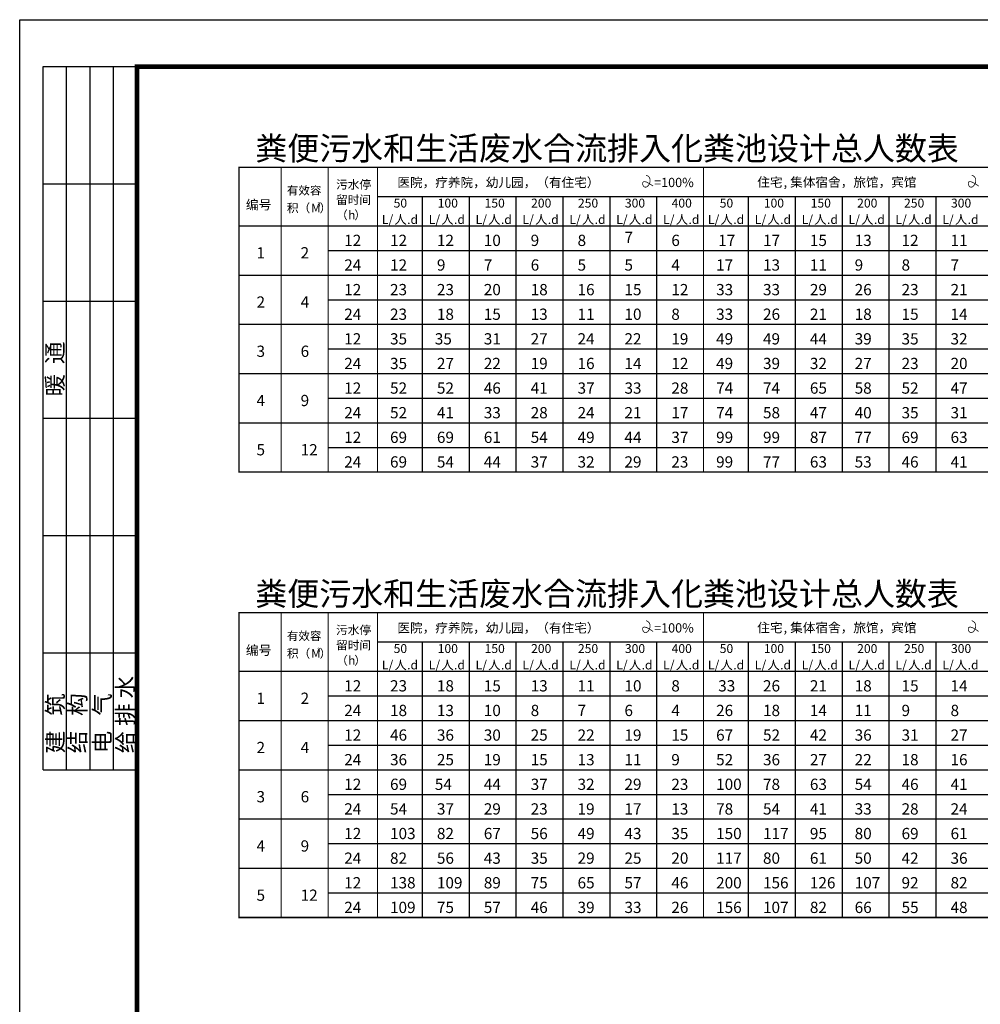
# Model space of a CAD drawing. Units: millimetres. Extents: x 23438 to 395012, y -20166 to 91223.
# Drawn here: x 151936 to 172424, y 28520 to 49518 of the extents above; entities that cross this region are included whole.
import ezdxf

# ---------------------------------------------------------------- set-up
doc = ezdxf.new("R2010")
doc.units = ezdxf.units.MM
doc.layers.add('PUB_TEXT', color=7, linetype='Continuous')
doc.layers.add('PUB_TITLE', color=7, linetype='Continuous')
doc.styles.add('-宋体', font='txt')
doc.styles.add('hz', font='txt.shx', dxfattribs={"width": 0.7, "bigfont": 'gbcbig.shx'})
doc.styles.add('HZDX', font='txt002.shx', dxfattribs={"bigfont": 'HZTXT.SHX'})
doc.styles.add('TANG1', font='txt', dxfattribs={"bigfont": 'hts'})

# ---------------------------------------------------------------- blocks, each defined once
blk = doc.blocks.new('_LABEL1')
for p, q in [((-150, 20), (-75, 20)), ((-150, 20), (-150, 0)), ((-125, 20), (-125, 0)), ((-100, 20), (-100, 0)), ((-75, 20), (-75, 0)), ((-75, 20), (-75, 0)), ((-75, 20), (0, 20)), ((-50, 20), (-50, 0)), ((-25, 20), (-25, 0)), ((0, 20), (0, 0)), ((-150, 15), (-75, 15)), ((-75, 15), (0, 15)), ((-150, 10), (-75, 10)), ((-75, 10), (0, 10)), ((-150, 5), (-75, 5)), ((-75, 5), (0, 5)), ((-150, 0), (-75, 0)), ((-75, 0), (0, 0))]:
    blk.add_line(p, q)
at = {"style": 'hz'}
for s, p in [('建   筑', (-146.45, 15.65)), ('暖  通', (-70.35, 15.73)), ('结   构', (-146.45, 10.91)), ('电   气', (-146.45, 5.65)), ('给 排 水', (-146.45, 0.73))]:
    blk.add_text(s, height=3.509, dxfattribs=at).set_placement(p)

msp = doc.modelspace()

# ---------------------------------------------------------------- linework, layer by layer
for points, const_width in [([(156615.35, 46371.75), (156615.35, 39871.75), (185430.46, 39871.75), (185430.46, 46371.75), (156615.35, 46371.75)], 30), ([(165296.71, 46203.26), (165332.63, 46185.62), (165357.77, 46162.9), (165373.39, 46136.48), (165380.8, 46107.74), (165381.28, 46078.06), (165376.12, 46048.82), (165366.59, 46021.41), (165353.99, 45997.19), (165339.48, 45977.34), (165323.73, 45962.24), (165307.29, 45952.04), (165290.71, 45946.91), (165274.54, 45947), (165259.33, 45952.47), (165245.63, 45963.5), (165233.98, 45980.24), (165225.26, 46002.12), (165221.62, 46025.72), (165225.5, 46046.86), (165239.37, 46061.38), (165265.7, 46065.11), (165306.93, 46053.89), (165365.54, 46023.55), (165443.99, 45969.93)], 16), ([(172242.11, 46203.26), (172278.03, 46185.62), (172303.16, 46162.9), (172318.79, 46136.48), (172326.2, 46107.74), (172326.68, 46078.06), (172321.51, 46048.82), (172311.98, 46021.41), (172299.38, 45997.19), (172284.87, 45977.34), (172269.12, 45962.24), (172252.68, 45952.04), (172236.1, 45946.91), (172219.93, 45947), (172204.72, 45952.47), (172191.02, 45963.5), (172179.37, 45980.24), (172170.66, 46002.12), (172167.01, 46025.72), (172170.89, 46046.86), (172184.76, 46061.38), (172211.09, 46065.11), (172252.33, 46053.89), (172310.94, 46023.55), (172389.38, 45969.93)], 16), ([(156615.35, 36871.75), (156615.35, 30371.75), (185430.46, 30371.75), (185430.46, 36871.75), (156615.35, 36871.75)], 30), ([(165296.71, 36703.26), (165332.63, 36685.62), (165357.77, 36662.9), (165373.39, 36636.48), (165380.8, 36607.74), (165381.28, 36578.06), (165376.12, 36548.82), (165366.59, 36521.41), (165353.99, 36497.19), (165339.48, 36477.34), (165323.73, 36462.24), (165307.29, 36452.04), (165290.71, 36446.91), (165274.54, 36447), (165259.33, 36452.47), (165245.63, 36463.5), (165233.98, 36480.24), (165225.26, 36502.12), (165221.62, 36525.72), (165225.5, 36546.86), (165239.37, 36561.38), (165265.7, 36565.11), (165306.93, 36553.89), (165365.54, 36523.55), (165443.99, 36469.93)], 16), ([(172242.11, 36703.26), (172278.03, 36685.62), (172303.16, 36662.9), (172318.79, 36636.48), (172326.2, 36607.74), (172326.68, 36578.06), (172321.51, 36548.82), (172311.98, 36521.41), (172299.38, 36497.19), (172284.87, 36477.34), (172269.12, 36462.24), (172252.68, 36452.04), (172236.1, 36446.91), (172219.93, 36447), (172204.72, 36452.47), (172191.02, 36463.5), (172179.37, 36480.24), (172170.66, 36502.12), (172167.01, 36525.72), (172170.89, 36546.86), (172184.76, 36561.38), (172211.09, 36565.11), (172252.33, 36553.89), (172310.94, 36523.55), (172389.38, 36469.93)], 16)]:
    msp.add_lwpolyline(points, dxfattribs=dict(const_width=const_width))
at = {"layer": 'PUB_TEXT'}
for p, q in [((159565.35, 45746.75), (185430.46, 45746.75)), ((160520.46, 45746.75), (160520.46, 39871.75)), ((161520.46, 45746.75), (161520.46, 39871.75)), ((162520.46, 45746.75), (162520.46, 39871.75)), ((163520.46, 45746.75), (163520.46, 39871.75)), ((164520.46, 45746.75), (164520.46, 39871.75)), ((165520.46, 45746.75), (165520.46, 39871.75)), ((167475.58, 45746.75), (167475.58, 39871.75)), ((168475.58, 45746.75), (168475.58, 39871.75)), ((169475.58, 45746.75), (169475.58, 39871.75)), ((170475.58, 45746.75), (170475.58, 39871.75)), ((171475.58, 45746.75), (171475.58, 39871.75)), ((156615.35, 45121.75), (185430.46, 45121.75)), ((158515.35, 44596.75), (185430.46, 44596.75)), ((156615.35, 44071.75), (185430.46, 44071.75)), ((158515.35, 43546.75), (185430.46, 43546.75)), ((156615.35, 43021.75), (185430.46, 43021.75)), ((158515.35, 42496.75), (185430.46, 42496.75)), ((156615.35, 41971.75), (185430.46, 41971.75)), ((158515.35, 41446.75), (185430.46, 41446.75)), ((156615.35, 40921.75), (185430.46, 40921.75)), ((158515.35, 40396.75), (185430.46, 40396.75)), ((159565.35, 36246.75), (185430.46, 36246.75)), ((160520.46, 36246.75), (160520.46, 30371.75)), ((161520.46, 36246.75), (161520.46, 30371.75)), ((162520.46, 36246.75), (162520.46, 30371.75)), ((163520.46, 36246.75), (163520.46, 30371.75)), ((164520.46, 36246.75), (164520.46, 30371.75)), ((165520.46, 36246.75), (165520.46, 30371.75)), ((167475.58, 36246.75), (167475.58, 30371.75)), ((168475.58, 36246.75), (168475.58, 30371.75)), ((169475.58, 36246.75), (169475.58, 30371.75)), ((170475.58, 36246.75), (170475.58, 30371.75)), ((171475.58, 36246.75), (171475.58, 30371.75)), ((156615.35, 35621.75), (185430.46, 35621.75)), ((158515.35, 35096.75), (185430.46, 35096.75)), ((156615.35, 34571.75), (185430.46, 34571.75)), ((158515.35, 34046.75), (185430.46, 34046.75)), ((156615.35, 33521.75), (185430.46, 33521.75)), ((158515.35, 32996.75), (185430.46, 32996.75)), ((156615.35, 32471.75), (185430.46, 32471.75)), ((158515.35, 31946.75), (185430.46, 31946.75)), ((156615.35, 31421.75), (185430.46, 31421.75)), ((158515.35, 30896.75), (185430.46, 30896.75))]:
    msp.add_line(p, q, dxfattribs=at)
at = {"layer": 'PUB_TEXT', "const_width": 20}
for points in [[(157515.35, 46371.75), (157515.35, 39871.75)], [(158515.35, 46371.75), (158515.35, 39871.75)], [(159565.35, 46371.75), (159565.35, 39871.75)], [(166520.46, 46371.75), (166520.46, 39871.75)], [(157515.35, 36871.75), (157515.35, 30371.75)], [(158515.35, 36871.75), (158515.35, 30371.75)], [(159565.35, 36871.75), (159565.35, 30371.75)], [(166520.46, 36871.75), (166520.46, 30371.75)]]:
    msp.add_lwpolyline(points, dxfattribs=at)
at = {"layer": 'PUB_TITLE'}
msp.add_lwpolyline([(151935.68, 7518.06), (151935.68, 49518.06), (211335.68, 49518.06), (211335.68, 7518.06)], close=True, dxfattribs=at)
at = {"layer": 'PUB_TITLE', "const_width": 100}
msp.add_lwpolyline([(154435.68, 8518.06), (210335.68, 8518.06), (210335.68, 48518.06), (154435.68, 48518.06)], close=True, dxfattribs=at)

# ---------------------------------------------------------------- block references
at = {"layer": 'PUB_TITLE', "xscale": 100, "yscale": 100, "zscale": 100, "rotation": 90}
msp.add_blockref('_LABEL1', (154435.68, 48518.06), dxfattribs=at)

# ---------------------------------------------------------------- texts
at = {"layer": 'PUB_TEXT'}
for s, height, style, p in [('粪便污水和生活废水合流排入化粪池设计总人数表', 500, 'TANG1', (156959.86, 46524.25)), ('有效容', 180, '-宋体', (157634.26, 45787.75)), ('污水停', 182.278, '-宋体', (158684.26, 45911.75)), ('医院，疗养院，幼儿园，（有住宅）', 197.4684, '-宋体', (159990.51, 45948.17)), ('=100%', 197.468, '-宋体', (165466.97, 45948.17)), ('住宅', 197.468, '-宋体', (167666.89, 45953.65)), (',', 197.47, '-宋体', (168228.58, 45953.65)), ('集体宿舍，旅馆，宾馆', 197.468, '-宋体', (168369, 45953.65)), ('留时间', 182.278, '-宋体', (158684.26, 45586.75)), ('编号', 200, '-宋体', (156759.78, 45470.91)), ('积（', 182.278, '-宋体', (157634.26, 45411.75)), ('M', 182.28, '-宋体', (158152.74, 45411.75)), ('3', 91.14, '-宋体', (158282.36, 45531.75)), ('）', 182.28, '-宋体', (158331.48, 45411.75)), ('50', 189.873, '-宋体', (159911.34, 45511.75)), ('100', 189.873, '-宋体', (160851.21, 45511.75)), ('150', 189.873, '-宋体', (161851.21, 45511.75)), ('200', 189.873, '-宋体', (162842.78, 45511.75)), ('250', 189.873, '-宋体', (163842.78, 45511.75)), ('300', 189.873, '-宋体', (164843.83, 45511.75)), ('400', 189.873, '-宋体', (165840.67, 45511.75)), ('50', 189.873, '-宋体', (166866.45, 45511.75)), ('100', 189.873, '-宋体', (167806.33, 45511.75)), ('150', 189.873, '-宋体', (168806.33, 45511.75)), ('200', 189.873, '-宋体', (169797.89, 45511.75)), ('250', 189.873, '-宋体', (170797.89, 45511.75)), ('300', 189.873, '-宋体', (171798.94, 45511.75)), ('（', 182.28, '-宋体', (158684.26, 45261.75)), ('h', 182.28, '-宋体', (158943.5, 45261.75)), ('）', 182.28, '-宋体', (159073.12, 45261.75)), ('L/', 189.873, '-宋体', (159659.72, 45161.75)), ('人', 189.87, '-宋体', (159929.76, 45161.75)), ('.d', 189.873, '-宋体', (160199.8, 45161.75)), ('L/', 189.873, '-宋体', (160659.72, 45161.75)), ('人', 189.87, '-宋体', (160929.76, 45161.75)), ('.d', 189.873, '-宋体', (161199.8, 45161.75)), ('L/', 189.873, '-宋体', (161659.72, 45161.75)), ('人', 189.87, '-宋体', (161929.76, 45161.75)), ('.d', 189.873, '-宋体', (162199.8, 45161.75)), ('L/', 189.873, '-宋体', (162659.72, 45161.75)), ('人', 189.87, '-宋体', (162929.76, 45161.75)), ('.d', 189.873, '-宋体', (163199.8, 45161.75)), ('L/', 189.873, '-宋体', (163659.72, 45161.75)), ('人', 189.87, '-宋体', (163929.76, 45161.75)), ('.d', 189.873, '-宋体', (164199.8, 45161.75)), ('L/', 189.873, '-宋体', (164659.72, 45161.75)), ('人', 189.87, '-宋体', (164929.76, 45161.75)), ('.d', 189.873, '-宋体', (165199.8, 45161.75)), ('L/', 189.873, '-宋体', (165659.72, 45161.75)), ('人', 189.87, '-宋体', (165929.76, 45161.75)), ('.d', 189.873, '-宋体', (166199.8, 45161.75)), ('L/', 189.873, '-宋体', (166614.83, 45161.75)), ('人', 189.87, '-宋体', (166884.87, 45161.75)), ('.d', 189.873, '-宋体', (167154.91, 45161.75)), ('L/', 189.873, '-宋体', (167614.83, 45161.75)), ('人', 189.87, '-宋体', (167884.87, 45161.75)), ('.d', 189.873, '-宋体', (168154.91, 45161.75)), ('L/', 189.873, '-宋体', (168614.83, 45161.75)), ('人', 189.87, '-宋体', (168884.87, 45161.75)), ('.d', 189.873, '-宋体', (169154.91, 45161.75)), ('L/', 189.873, '-宋体', (169614.83, 45161.75)), ('人', 189.87, '-宋体', (169884.87, 45161.75)), ('.d', 189.873, '-宋体', (170154.91, 45161.75)), ('L/', 189.873, '-宋体', (170614.83, 45161.75)), ('人', 189.87, '-宋体', (170884.87, 45161.75)), ('.d', 189.873, '-宋体', (171154.91, 45161.75)), ('L/', 189.873, '-宋体', (171614.83, 45161.75)), ('人', 189.87, '-宋体', (171884.87, 45161.75)), ('.d', 189.873, '-宋体', (172154.91, 45161.75)), ('7', 240, 'HZDX', (164834.43, 44754.4)), ('12', 240, 'HZDX', (158857.37, 44691.7)), ('12', 240, 'HZDX', (159834.43, 44691.7)), ('12', 240, 'HZDX', (160834.43, 44691.7)), ('10', 240, 'HZDX', (161834.43, 44691.7)), ('9', 240, 'HZDX', (162834.43, 44691.7)), ('8', 240, 'HZDX', (163834.43, 44691.7)), ('6', 240, 'HZDX', (165834.43, 44691.7)), ('17', 240, 'HZDX', (166834.43, 44691.7)), ('17', 240, 'HZDX', (167789.54, 44691.7)), ('15', 240, 'HZDX', (168789.54, 44691.7)), ('13', 240, 'HZDX', (169744.66, 44691.7)), ('12', 240, 'HZDX', (170744.66, 44691.7)), ('11', 240, 'HZDX', (171789.54, 44691.7)), ('1', 240, 'HZDX', (156987.15, 44426.7)), ('2', 240, 'HZDX', (157927.87, 44426.7)), ('24', 240, 'HZDX', (158857.37, 44166.7)), ('12', 240, 'HZDX', (159834.43, 44166.7)), ('9', 240, 'HZDX', (160834.43, 44166.7)), ('7', 240, 'HZDX', (161834.43, 44166.7)), ('6', 240, 'HZDX', (162834.43, 44166.7)), ('5', 240, 'HZDX', (163834.43, 44166.7)), ('5', 240, 'HZDX', (164834.43, 44166.7)), ('4', 240, 'HZDX', (165834.43, 44166.7)), ('17', 240, 'HZDX', (166789.54, 44166.7)), ('13', 240, 'HZDX', (167789.54, 44166.7)), ('11', 240, 'HZDX', (168789.54, 44166.7)), ('9', 240, 'HZDX', (169744.66, 44166.7)), ('8', 240, 'HZDX', (170744.66, 44166.7)), ('7', 240, 'HZDX', (171789.54, 44166.7)), ('12', 240, 'HZDX', (158857.37, 43641.7)), ('23', 240, 'HZDX', (159834.43, 43641.7)), ('23', 240, 'HZDX', (160834.43, 43641.7)), ('20', 240, 'HZDX', (161834.43, 43641.7)), ('18', 240, 'HZDX', (162834.43, 43641.7)), ('16', 240, 'HZDX', (163834.43, 43641.7)), ('15', 240, 'HZDX', (164834.43, 43641.7)), ('12', 240, 'HZDX', (165834.43, 43641.7)), ('33', 240, 'HZDX', (166789.54, 43641.7)), ('33', 240, 'HZDX', (167789.54, 43641.7)), ('29', 240, 'HZDX', (168789.54, 43641.7)), ('26', 240, 'HZDX', (169744.66, 43641.7)), ('23', 240, 'HZDX', (170744.66, 43641.7)), ('21', 240, 'HZDX', (171789.54, 43641.7)), ('2', 240, 'HZDX', (156987.15, 43376.7)), ('4', 240, 'HZDX', (157927.87, 43376.7)), ('24', 240, 'HZDX', (158857.37, 43116.7)), ('23', 240, 'HZDX', (159834.43, 43116.7)), ('18', 240, 'HZDX', (160834.43, 43116.7)), ('15', 240, 'HZDX', (161834.43, 43116.7)), ('13', 240, 'HZDX', (162834.43, 43116.7)), ('11', 240, 'HZDX', (163834.43, 43116.7)), ('10', 240, 'HZDX', (164834.43, 43116.7)), ('8', 240, 'HZDX', (165834.43, 43116.7)), ('33', 240, 'HZDX', (166789.54, 43116.7)), ('26', 240, 'HZDX', (167789.54, 43116.7)), ('21', 240, 'HZDX', (168789.54, 43116.7)), ('18', 240, 'HZDX', (169744.66, 43116.7)), ('15', 240, 'HZDX', (170744.66, 43116.7)), ('14', 240, 'HZDX', (171789.54, 43116.7)), ('12', 240, 'HZDX', (158857.37, 42591.7)), ('35', 240, 'HZDX', (159834.43, 42591.7)), ('35', 240, 'HZDX', (160789.54, 42591.7)), ('31', 240, 'HZDX', (161834.43, 42591.7)), ('27', 240, 'HZDX', (162834.43, 42591.7)), ('24', 240, 'HZDX', (163834.43, 42591.7)), ('22', 240, 'HZDX', (164834.43, 42591.7)), ('19', 240, 'HZDX', (165834.43, 42591.7)), ('49', 240, 'HZDX', (166789.54, 42591.7)), ('49', 240, 'HZDX', (167789.54, 42591.7)), ('44', 240, 'HZDX', (168789.54, 42591.7)), ('39', 240, 'HZDX', (169744.66, 42591.7)), ('35', 240, 'HZDX', (170744.66, 42591.7)), ('32', 240, 'HZDX', (171789.54, 42591.7)), ('3', 240, 'HZDX', (156987.15, 42326.7)), ('6', 240, 'HZDX', (157927.87, 42326.7)), ('24', 240, 'HZDX', (158857.37, 42066.7)), ('35', 240, 'HZDX', (159834.43, 42066.7)), ('27', 240, 'HZDX', (160834.43, 42066.7)), ('22', 240, 'HZDX', (161834.43, 42066.7)), ('19', 240, 'HZDX', (162834.43, 42066.7)), ('16', 240, 'HZDX', (163834.43, 42066.7)), ('14', 240, 'HZDX', (164834.43, 42066.7)), ('12', 240, 'HZDX', (165834.43, 42066.7)), ('49', 240, 'HZDX', (166789.54, 42066.7)), ('39', 240, 'HZDX', (167789.54, 42066.7)), ('32', 240, 'HZDX', (168789.54, 42066.7)), ('27', 240, 'HZDX', (169744.66, 42066.7)), ('23', 240, 'HZDX', (170744.66, 42066.7)), ('20', 240, 'HZDX', (171789.54, 42066.7)), ('12', 240, 'HZDX', (158857.37, 41541.7)), ('52', 240, 'HZDX', (159834.43, 41541.7)), ('52', 240, 'HZDX', (160834.43, 41541.7)), ('46', 240, 'HZDX', (161834.43, 41541.7)), ('41', 240, 'HZDX', (162834.43, 41541.7)), ('37', 240, 'HZDX', (163834.43, 41541.7)), ('33', 240, 'HZDX', (164834.43, 41541.7)), ('28', 240, 'HZDX', (165834.43, 41541.7)), ('74', 240, 'HZDX', (166789.54, 41541.7)), ('74', 240, 'HZDX', (167789.54, 41541.7)), ('65', 240, 'HZDX', (168789.54, 41541.7)), ('58', 240, 'HZDX', (169744.66, 41541.7)), ('52', 240, 'HZDX', (170744.66, 41541.7)), ('47', 240, 'HZDX', (171789.54, 41541.7)), ('4', 240, 'HZDX', (156987.15, 41276.7)), ('9', 240, 'HZDX', (157927.87, 41276.7)), ('24', 240, 'HZDX', (158857.37, 41016.7)), ('52', 240, 'HZDX', (159834.43, 41016.7)), ('41', 240, 'HZDX', (160834.43, 41016.7)), ('33', 240, 'HZDX', (161834.43, 41016.7)), ('28', 240, 'HZDX', (162834.43, 41016.7)), ('24', 240, 'HZDX', (163834.43, 41016.7)), ('21', 240, 'HZDX', (164834.43, 41016.7)), ('17', 240, 'HZDX', (165834.43, 41016.7)), ('74', 240, 'HZDX', (166789.54, 41016.7)), ('58', 240, 'HZDX', (167789.54, 41016.7)), ('47', 240, 'HZDX', (168789.54, 41016.7)), ('40', 240, 'HZDX', (169744.66, 41016.7)), ('35', 240, 'HZDX', (170744.66, 41016.7)), ('31', 240, 'HZDX', (171789.54, 41016.7)), ('12', 240, 'HZDX', (158857.37, 40491.7)), ('69', 240, 'HZDX', (159834.43, 40491.7)), ('69', 240, 'HZDX', (160834.43, 40491.7)), ('61', 240, 'HZDX', (161834.43, 40491.7)), ('54', 240, 'HZDX', (162834.43, 40491.7)), ('49', 240, 'HZDX', (163834.43, 40491.7)), ('44', 240, 'HZDX', (164834.43, 40491.7)), ('37', 240, 'HZDX', (165834.43, 40491.7)), ('99', 240, 'HZDX', (166789.54, 40491.7)), ('99', 240, 'HZDX', (167789.54, 40491.7)), ('87', 240, 'HZDX', (168789.54, 40491.7)), ('77', 240, 'HZDX', (169744.66, 40491.7)), ('69', 240, 'HZDX', (170744.66, 40491.7)), ('63', 240, 'HZDX', (171789.54, 40491.7)), ('5', 240, 'HZDX', (156987.15, 40226.7)), ('12', 240, 'HZDX', (157927.87, 40226.7)), ('24', 240, 'HZDX', (158857.37, 39966.7)), ('69', 240, 'HZDX', (159834.43, 39966.7)), ('54', 240, 'HZDX', (160834.43, 39966.7)), ('44', 240, 'HZDX', (161834.43, 39966.7)), ('37', 240, 'HZDX', (162834.43, 39966.7)), ('32', 240, 'HZDX', (163834.43, 39966.7)), ('29', 240, 'HZDX', (164834.43, 39966.7)), ('23', 240, 'HZDX', (165834.43, 39966.7)), ('99', 240, 'HZDX', (166789.54, 39966.7)), ('77', 240, 'HZDX', (167789.54, 39966.7)), ('63', 240, 'HZDX', (168789.54, 39966.7)), ('53', 240, 'HZDX', (169744.66, 39966.7)), ('46', 240, 'HZDX', (170744.66, 39966.7)), ('41', 240, 'HZDX', (171789.54, 39966.7)), ('粪便污水和生活废水合流排入化粪池设计总人数表', 500, 'TANG1', (156959.86, 37024.25)), ('污水停', 182.278, '-宋体', (158684.26, 36411.75)), ('医院，疗养院，幼儿园，（有住宅）', 197.4684, '-宋体', (159990.51, 36448.17)), ('=100%', 197.468, '-宋体', (165466.97, 36448.17)), ('住宅', 197.468, '-宋体', (167666.89, 36453.65)), ('集体宿舍，旅馆，宾馆', 197.468, '-宋体', (168369, 36453.65)), ('有效容', 180, '-宋体', (157634.26, 36287.75)), (',', 197.47, '-宋体', (168228.58, 36453.65)), ('编号', 200, '-宋体', (156759.78, 35970.91)), ('积（', 182.278, '-宋体', (157634.26, 35911.75)), ('3', 91.14, '-宋体', (158282.36, 36031.75)), ('）', 182.28, '-宋体', (158331.48, 35911.75)), ('留时间', 182.278, '-宋体', (158684.26, 36086.75)), ('50', 189.873, '-宋体', (159911.34, 36011.75)), ('100', 189.873, '-宋体', (160851.21, 36011.75)), ('150', 189.873, '-宋体', (161851.21, 36011.75)), ('200', 189.873, '-宋体', (162842.78, 36011.75)), ('250', 189.873, '-宋体', (163842.78, 36011.75)), ('300', 189.873, '-宋体', (164843.83, 36011.75)), ('400', 189.873, '-宋体', (165840.67, 36011.75)), ('50', 189.873, '-宋体', (166866.45, 36011.75)), ('100', 189.873, '-宋体', (167806.33, 36011.75)), ('150', 189.873, '-宋体', (168806.33, 36011.75)), ('200', 189.873, '-宋体', (169797.89, 36011.75)), ('250', 189.873, '-宋体', (170797.89, 36011.75)), ('300', 189.873, '-宋体', (171798.94, 36011.75)), ('M', 182.28, '-宋体', (158152.74, 35911.75)), ('（', 182.28, '-宋体', (158684.26, 35761.75)), ('h', 182.28, '-宋体', (158943.5, 35761.75)), ('）', 182.28, '-宋体', (159073.12, 35761.75)), ('L/', 189.873, '-宋体', (159659.72, 35661.75)), ('人', 189.87, '-宋体', (159929.76, 35661.75)), ('.d', 189.873, '-宋体', (160199.8, 35661.75)), ('L/', 189.873, '-宋体', (160659.72, 35661.75)), ('人', 189.87, '-宋体', (160929.76, 35661.75)), ('.d', 189.873, '-宋体', (161199.8, 35661.75)), ('L/', 189.873, '-宋体', (161659.72, 35661.75)), ('人', 189.87, '-宋体', (161929.76, 35661.75)), ('.d', 189.873, '-宋体', (162199.8, 35661.75)), ('L/', 189.873, '-宋体', (162659.72, 35661.75)), ('人', 189.87, '-宋体', (162929.76, 35661.75)), ('.d', 189.873, '-宋体', (163199.8, 35661.75)), ('L/', 189.873, '-宋体', (163659.72, 35661.75)), ('人', 189.87, '-宋体', (163929.76, 35661.75)), ('.d', 189.873, '-宋体', (164199.8, 35661.75)), ('L/', 189.873, '-宋体', (164659.72, 35661.75)), ('人', 189.87, '-宋体', (164929.76, 35661.75)), ('.d', 189.873, '-宋体', (165199.8, 35661.75)), ('L/', 189.873, '-宋体', (165659.72, 35661.75)), ('人', 189.87, '-宋体', (165929.76, 35661.75)), ('.d', 189.873, '-宋体', (166199.8, 35661.75)), ('L/', 189.873, '-宋体', (166614.83, 35661.75)), ('人', 189.87, '-宋体', (166884.87, 35661.75)), ('.d', 189.873, '-宋体', (167154.91, 35661.75)), ('L/', 189.873, '-宋体', (167614.83, 35661.75)), ('人', 189.87, '-宋体', (167884.87, 35661.75)), ('.d', 189.873, '-宋体', (168154.91, 35661.75)), ('L/', 189.873, '-宋体', (168614.83, 35661.75)), ('人', 189.87, '-宋体', (168884.87, 35661.75)), ('.d', 189.873, '-宋体', (169154.91, 35661.75)), ('L/', 189.873, '-宋体', (169614.83, 35661.75)), ('人', 189.87, '-宋体', (169884.87, 35661.75)), ('.d', 189.873, '-宋体', (170154.91, 35661.75)), ('L/', 189.873, '-宋体', (170614.83, 35661.75)), ('人', 189.87, '-宋体', (170884.87, 35661.75)), ('.d', 189.873, '-宋体', (171154.91, 35661.75)), ('L/', 189.873, '-宋体', (171614.83, 35661.75)), ('人', 189.87, '-宋体', (171884.87, 35661.75)), ('.d', 189.873, '-宋体', (172154.91, 35661.75)), ('12', 240, 'HZDX', (158857.37, 35191.7)), ('23', 240, 'HZDX', (159834.43, 35191.7)), ('18', 240, 'HZDX', (160834.43, 35191.7)), ('15', 240, 'HZDX', (161834.43, 35191.7)), ('13', 240, 'HZDX', (162834.43, 35191.7)), ('11', 240, 'HZDX', (163834.43, 35191.7)), ('10', 240, 'HZDX', (164834.43, 35191.7)), ('8', 240, 'HZDX', (165834.43, 35191.7)), ('33', 240, 'HZDX', (166834.43, 35191.7)), ('26', 240, 'HZDX', (167789.54, 35191.7)), ('21', 240, 'HZDX', (168789.54, 35191.7)), ('18', 240, 'HZDX', (169744.66, 35191.7)), ('15', 240, 'HZDX', (170744.66, 35191.7)), ('14', 240, 'HZDX', (171789.54, 35191.7)), ('1', 240, 'HZDX', (156987.15, 34926.7)), ('2', 240, 'HZDX', (157927.87, 34926.7)), ('24', 240, 'HZDX', (158857.37, 34666.7)), ('18', 240, 'HZDX', (159834.43, 34666.7)), ('13', 240, 'HZDX', (160834.43, 34666.7)), ('10', 240, 'HZDX', (161834.43, 34666.7)), ('8', 240, 'HZDX', (162834.43, 34666.7)), ('7', 240, 'HZDX', (163834.43, 34666.7)), ('6', 240, 'HZDX', (164834.43, 34666.7)), ('4', 240, 'HZDX', (165834.43, 34666.7)), ('26', 240, 'HZDX', (166789.54, 34666.7)), ('18', 240, 'HZDX', (167789.54, 34666.7)), ('14', 240, 'HZDX', (168789.54, 34666.7)), ('11', 240, 'HZDX', (169744.66, 34666.7)), ('9', 240, 'HZDX', (170744.66, 34666.7)), ('8', 240, 'HZDX', (171789.54, 34666.7)), ('12', 240, 'HZDX', (158857.37, 34141.7)), ('46', 240, 'HZDX', (159834.43, 34141.7)), ('36', 240, 'HZDX', (160834.43, 34141.7)), ('30', 240, 'HZDX', (161834.43, 34141.7)), ('25', 240, 'HZDX', (162834.43, 34141.7)), ('22', 240, 'HZDX', (163834.43, 34141.7)), ('19', 240, 'HZDX', (164834.43, 34141.7)), ('15', 240, 'HZDX', (165834.43, 34141.7)), ('67', 240, 'HZDX', (166789.54, 34141.7)), ('52', 240, 'HZDX', (167789.54, 34141.7)), ('42', 240, 'HZDX', (168789.54, 34141.7)), ('36', 240, 'HZDX', (169744.66, 34141.7)), ('31', 240, 'HZDX', (170744.66, 34141.7)), ('27', 240, 'HZDX', (171789.54, 34141.7)), ('2', 240, 'HZDX', (156987.15, 33876.7)), ('4', 240, 'HZDX', (157927.87, 33876.7)), ('24', 240, 'HZDX', (158857.37, 33616.7)), ('36', 240, 'HZDX', (159834.43, 33616.7)), ('25', 240, 'HZDX', (160834.43, 33616.7)), ('19', 240, 'HZDX', (161834.43, 33616.7)), ('15', 240, 'HZDX', (162834.43, 33616.7)), ('13', 240, 'HZDX', (163834.43, 33616.7)), ('11', 240, 'HZDX', (164834.43, 33616.7)), ('9', 240, 'HZDX', (165834.43, 33616.7)), ('52', 240, 'HZDX', (166789.54, 33616.7)), ('36', 240, 'HZDX', (167789.54, 33616.7)), ('27', 240, 'HZDX', (168789.54, 33616.7)), ('22', 240, 'HZDX', (169744.66, 33616.7)), ('18', 240, 'HZDX', (170744.66, 33616.7)), ('16', 240, 'HZDX', (171789.54, 33616.7)), ('12', 240, 'HZDX', (158857.37, 33091.7)), ('69', 240, 'HZDX', (159834.43, 33091.7)), ('54', 240, 'HZDX', (160789.54, 33091.7)), ('44', 240, 'HZDX', (161834.43, 33091.7)), ('37', 240, 'HZDX', (162834.43, 33091.7)), ('32', 240, 'HZDX', (163834.43, 33091.7)), ('29', 240, 'HZDX', (164834.43, 33091.7)), ('23', 240, 'HZDX', (165834.43, 33091.7)), ('100', 240, 'HZDX', (166789.54, 33091.7)), ('78', 240, 'HZDX', (167789.54, 33091.7)), ('63', 240, 'HZDX', (168789.54, 33091.7)), ('54', 240, 'HZDX', (169744.66, 33091.7)), ('46', 240, 'HZDX', (170744.66, 33091.7)), ('41', 240, 'HZDX', (171789.54, 33091.7)), ('3', 240, 'HZDX', (156987.15, 32826.7)), ('6', 240, 'HZDX', (157927.87, 32826.7)), ('24', 240, 'HZDX', (158857.37, 32566.7)), ('54', 240, 'HZDX', (159834.43, 32566.7)), ('37', 240, 'HZDX', (160834.43, 32566.7)), ('29', 240, 'HZDX', (161834.43, 32566.7)), ('23', 240, 'HZDX', (162834.43, 32566.7)), ('19', 240, 'HZDX', (163834.43, 32566.7)), ('17', 240, 'HZDX', (164834.43, 32566.7)), ('13', 240, 'HZDX', (165834.43, 32566.7)), ('78', 240, 'HZDX', (166789.54, 32566.7)), ('54', 240, 'HZDX', (167789.54, 32566.7)), ('41', 240, 'HZDX', (168789.54, 32566.7)), ('33', 240, 'HZDX', (169744.66, 32566.7)), ('28', 240, 'HZDX', (170744.66, 32566.7)), ('24', 240, 'HZDX', (171789.54, 32566.7)), ('12', 240, 'HZDX', (158857.37, 32041.7)), ('103', 240, 'HZDX', (159834.43, 32041.7)), ('82', 240, 'HZDX', (160834.43, 32041.7)), ('67', 240, 'HZDX', (161834.43, 32041.7)), ('56', 240, 'HZDX', (162834.43, 32041.7)), ('49', 240, 'HZDX', (163834.43, 32041.7)), ('43', 240, 'HZDX', (164834.43, 32041.7)), ('35', 240, 'HZDX', (165834.43, 32041.7)), ('150', 240, 'HZDX', (166789.54, 32041.7)), ('117', 240, 'HZDX', (167789.54, 32041.7)), ('95', 240, 'HZDX', (168789.54, 32041.7)), ('80', 240, 'HZDX', (169744.66, 32041.7)), ('69', 240, 'HZDX', (170744.66, 32041.7)), ('61', 240, 'HZDX', (171789.54, 32041.7)), ('4', 240, 'HZDX', (156987.15, 31776.7)), ('9', 240, 'HZDX', (157927.87, 31776.7)), ('24', 240, 'HZDX', (158857.37, 31516.7)), ('82', 240, 'HZDX', (159834.43, 31516.7)), ('56', 240, 'HZDX', (160834.43, 31516.7)), ('43', 240, 'HZDX', (161834.43, 31516.7)), ('35', 240, 'HZDX', (162834.43, 31516.7)), ('29', 240, 'HZDX', (163834.43, 31516.7)), ('25', 240, 'HZDX', (164834.43, 31516.7)), ('20', 240, 'HZDX', (165834.43, 31516.7)), ('117', 240, 'HZDX', (166789.54, 31516.7)), ('80', 240, 'HZDX', (167789.54, 31516.7)), ('61', 240, 'HZDX', (168789.54, 31516.7)), ('50', 240, 'HZDX', (169744.66, 31516.7)), ('42', 240, 'HZDX', (170744.66, 31516.7)), ('36', 240, 'HZDX', (171789.54, 31516.7)), ('12', 240, 'HZDX', (158857.37, 30991.7)), ('138', 240, 'HZDX', (159834.43, 30991.7)), ('109', 240, 'HZDX', (160834.43, 30991.7)), ('89', 240, 'HZDX', (161834.43, 30991.7)), ('75', 240, 'HZDX', (162834.43, 30991.7)), ('65', 240, 'HZDX', (163834.43, 30991.7)), ('57', 240, 'HZDX', (164834.43, 30991.7)), ('46', 240, 'HZDX', (165834.43, 30991.7)), ('200', 240, 'HZDX', (166789.54, 30991.7)), ('156', 240, 'HZDX', (167789.54, 30991.7)), ('126', 240, 'HZDX', (168789.54, 30991.7)), ('107', 240, 'HZDX', (169744.66, 30991.7)), ('92', 240, 'HZDX', (170744.66, 30991.7)), ('82', 240, 'HZDX', (171789.54, 30991.7)), ('5', 240, 'HZDX', (156987.15, 30726.7)), ('12', 240, 'HZDX', (157927.87, 30726.7)), ('24', 240, 'HZDX', (158857.37, 30466.7)), ('109', 240, 'HZDX', (159834.43, 30466.7)), ('75', 240, 'HZDX', (160834.43, 30466.7)), ('57', 240, 'HZDX', (161834.43, 30466.7)), ('46', 240, 'HZDX', (162834.43, 30466.7)), ('39', 240, 'HZDX', (163834.43, 30466.7)), ('33', 240, 'HZDX', (164834.43, 30466.7)), ('26', 240, 'HZDX', (165834.43, 30466.7)), ('156', 240, 'HZDX', (166789.54, 30466.7)), ('107', 240, 'HZDX', (167789.54, 30466.7)), ('82', 240, 'HZDX', (168789.54, 30466.7)), ('66', 240, 'HZDX', (169744.66, 30466.7)), ('55', 240, 'HZDX', (170744.66, 30466.7)), ('48', 240, 'HZDX', (171789.54, 30466.7))]:
    msp.add_text(s, height=height, dxfattribs=dict(at, style=style)).set_placement(p)

doc.saveas('drawing.dxf')
